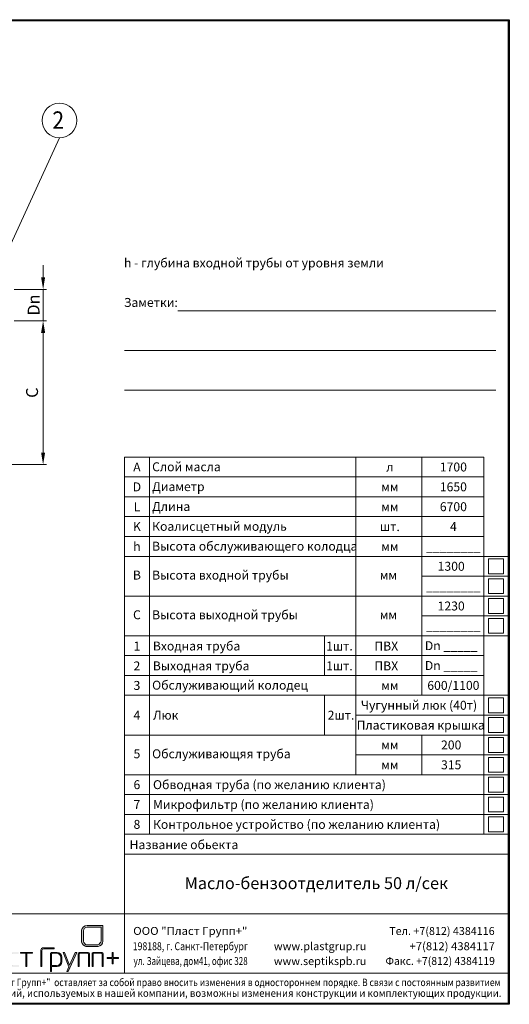
# Model space of a CAD drawing. Extents: x 0 to 5725, y 2346 to 9918.
# Drawn here: x 3753 to 5725, y 5951 to 9918 of the extents above; entities that cross this region are included whole.
import ezdxf
from ezdxf.enums import TextEntityAlignment as Align

# ---------------------------------------------------------------- set-up
doc = ezdxf.new("R2010")
doc.units = 0
doc.header["$LTSCALE"] = 180
doc.layers.get('0').update_dxf_attribs({"linetype": 'CONTINUOUS', "lineweight": 15})
doc.layers.get('DEFPOINTS').update_dxf_attribs({"linetype": 'CONTINUOUS'})
doc.layers.add('3', color=3, linetype='CONTINUOUS', lineweight=30)
doc.layers.add('4', color=4, linetype='CONTINUOUS', lineweight=15)
doc.styles.get("Standard").update_dxf_attribs({"font": 'ROMANS.SHX', "width": 0.9, "oblique": 10})
doc.styles.add('ЕСКД', font='romans.shx', dxfattribs={"width": 0.9, "oblique": 10, "height": 3.5})
doc.styles.add('стиль1', font='arial.ttf')

msp = doc.modelspace()

# ---------------------------------------------------------------- hatches: boundary and pattern name
h = msp.add_hatch(color=4)
h.set_gradient(color1=(0, 255, 255), one_color=1, tint=1, name='CYLINDER')
h.paths.add_polyline_path([(4088.2, 6269.2), (4024.7, 6269.2, 0.375942), (4002.6, 6249.4), (4002.6, 6202.5, 0.284991), (4020.2, 6183.7), (4069.4, 6183.7, 0.317388), (4088.2, 6204.9)])
h.paths.add_polyline_path([(4081.2, 6206.7, -0.291781), (4067.8, 6191.2), (4020.2, 6191.2, -0.198259), (4009.6, 6204.9), (4009.6, 6247.3, -0.372998), (4024.7, 6261.7), (4081.2, 6261.7)], flags=16)
h = msp.add_hatch(color=256)
h.paths.add_polyline_path([(3526.5, 6103.5), (3532.2, 6103.5), (3532.2, 6168, -0.414214), (3539.3, 6175.2), (3575.2, 6175.2, -0.414214), (3582.4, 6168), (3582.4, 6103.5), (3586.5, 6103.5), (3586.5, 6170, 0.414214), (3577.2, 6179.3), (3535.8, 6179.3, 0.414214), (3526.5, 6170)])
h.paths.add_polyline_path([(3625, 6158.5, 0.665328), (3618, 6158.5), (3594.9, 6103.5), (3600.3, 6103.5), (3621.1, 6154.7, -0.673416), (3621.9, 6154.7), (3642.7, 6103.5), (3648, 6103.5)])
h.paths.add_polyline_path([(3697.5, 6150.5, 0.414214), (3688.2, 6159.8), (3657.7, 6159.8), (3657.7, 6156.5), (3684, 6156.5, -0.414214), (3693.3, 6147.3), (3693.3, 6106.8), (3666.1, 6106.8, -0.414214), (3656.8, 6116), (3656.8, 6123.6, -0.414214), (3666.1, 6132.9), (3693.3, 6132.9), (3693.3, 6136.2), (3661.9, 6136.2, 0.414214), (3652.6, 6126.9), (3652.6, 6112.8, 0.414214), (3661.9, 6103.5), (3697.5, 6103.5)])
h.paths.add_polyline_path([(3732.3, 6156.5), (3749.2, 6156.5), (3749.2, 6159.8), (3726.7, 6159.8, 0.414214), (3705.6, 6138.7), (3705.6, 6124.6, 0.414214), (3726.7, 6103.5), (3750.3, 6103.5), (3750.3, 6106.8), (3729.8, 6106.8, -0.414214), (3711.2, 6125.3), (3711.2, 6135.5, -0.504051)])
h.paths.add_polyline_path([(3782.5, 6156.5), (3804.6, 6156.5), (3804.6, 6159.8), (3756.2, 6159.8), (3756.2, 6156.5), (3778.2, 6156.5), (3778.2, 6103.5), (3782.5, 6103.5)])
h.paths.add_polyline_path([(3842.9, 6168, -0.414214), (3850.1, 6175.2), (3892, 6175.2), (3892, 6179.3), (3848.1, 6179.3, 0.414214), (3838.8, 6170), (3838.8, 6103.5), (3842.9, 6103.5)])
h.paths.add_polyline_path([(3876.8, 6083.5), (3881, 6083.5), (3881, 6103.5), (3903.7, 6103.5, 0.414214), (3922.7, 6122.5), (3922.7, 6140.9, 0.414214), (3903.7, 6159.8), (3880.7, 6159.8), (3876.8, 6155.8)])
h.paths.add_polyline_path([(3881, 6152.3, -0.414214), (3885.2, 6156.5), (3901.7, 6156.5, -0.414214), (3918.5, 6139.7), (3918.5, 6123.6, -0.414214), (3901.7, 6106.8), (3881, 6106.8)], flags=16)
h.paths.add_polyline_path([(3982.7, 6159.8), (3977, 6159.8), (3953.9, 6108.7), (3933.2, 6159.8), (3928, 6159.8), (3951.2, 6102.6), (3942.5, 6083.5), (3948.3, 6083.5)])
h.paths.add_polyline_path([(3989, 6103.5), (3993.1, 6103.5), (3993.1, 6154.4, -0.414214), (3995.2, 6156.5), (4027.6, 6156.5, -0.414214), (4029.7, 6154.4), (4029.7, 6103.5), (4033.8, 6103.5), (4033.8, 6155.6, 0.414214), (4029.6, 6159.8), (3993.2, 6159.8, 0.414214), (3989, 6155.6)])
h.paths.add_polyline_path([(4044.5, 6103.5), (4048.6, 6103.5), (4048.6, 6154.4, -0.414214), (4050.7, 6156.5), (4083.1, 6156.5, -0.414214), (4085.2, 6154.4), (4085.2, 6103.5), (4089.3, 6103.5), (4089.3, 6155.6, 0.414214), (4085.1, 6159.8), (4048.7, 6159.8, 0.414214), (4044.5, 6155.6)])
h.paths.add_polyline_path([(4130, 6139.4), (4130, 6159.8), (4125.9, 6159.8), (4125.9, 6139.4), (4105, 6139.4), (4105, 6135.8), (4125.9, 6135.8), (4125.9, 6114.5), (4130, 6114.5), (4130, 6135.8), (4151.3, 6135.8), (4151.3, 6139.4)])

# ---------------------------------------------------------------- linework, layer by layer
for p, q in [((5720.2, 9913.5), (290.4, 9913.5)), ((5720.2, 5956.1), (5720.2, 9913.5)), ((4390.7, 8745.1), (5670.3, 8745.1)), ((4175.9, 8585.6), (5670.3, 8585.6)), ((4175.9, 8426.1), (5670.3, 8426.1)), ((4175.9, 7836.1), (4175.9, 8156.1)), ((4275.9, 7836.1), (4275.9, 8156.1)), ((5107.6, 7836.1), (5107.6, 8156.1)), ((5373.3, 7836.1), (5373.3, 8156.1)), ((5622.3, 7756.1), (5622.3, 8156.1)), ((4175.9, 7756.1), (4175.9, 7836.1)), ((4275.9, 7756.1), (4275.9, 7836.1)), ((5107.6, 7756.1), (5107.6, 7836.1)), ((5373.3, 7756.1), (5373.3, 7836.1)), ((4175.9, 7436.1), (4175.9, 7756.1)), ((4275.9, 7436.1), (4275.9, 7756.1)), ((5107.6, 7436.1), (5107.6, 7756.1)), ((5373.3, 7436.1), (5373.3, 7756.1)), ((5622.3, 7436.1), (5622.3, 7756.1)), ((4175.9, 7276.1), (4175.9, 7436.1)), ((4275.9, 7276.1), (4275.9, 7436.1)), ((5107.6, 7276.1), (5107.6, 7436.1)), ((5373.3, 7276.1), (5373.3, 7436.1)), ((5622.3, 7276.1), (5622.3, 7436.1)), ((4175.9, 6796.1), (4175.9, 7276.1)), ((4275.9, 6796.1), (4275.9, 7276.1)), ((5107.6, 6876.1), (5107.6, 7276.1)), ((5622.3, 6796.1), (5622.3, 7276.1)), ((5720.2, 7276.1), (5720.2, 6636.1)), ((5720.2, 6636.1), (5720.2, 7276.1)), ((4175.9, 6556.1), (4175.9, 6796.1)), ((4175.9, 6076.1), (4175.9, 6796.1)), ((5720.2, 6676.1), (5720.2, 6076.1)), ((4175.9, 6556.1), (5280.2, 6556.1)), ((4175.9, 6556.1), (5280.2, 6556.1)), ((5280.2, 6556.1), (5720.2, 6556.1)), ((5720.2, 6316.1), (3504.4, 6316.1)), ((3756.2, 6159.8), (3804.6, 6159.8)), ((3756.2, 6159.8), (3756.2, 6156.5)), ((3756.2, 6156.5), (3778.2, 6156.5)), ((3778.2, 6103.5), (3778.2, 6156.5)), ((3782.5, 6156.5), (3804.6, 6156.5)), ((3782.5, 6103.5), (3782.5, 6156.5)), ((3804.6, 6159.8), (3804.6, 6156.5)), ((3838.8, 6103.5), (3838.8, 6170)), ((3842.9, 6103.5), (3842.9, 6168)), ((3848.1, 6179.3), (3892, 6179.3)), ((3850.1, 6175.2), (3892, 6175.2)), ((3876.8, 6155.8), (3880.7, 6159.8)), ((3876.8, 6083.5), (3876.8, 6155.8)), ((3880.7, 6159.8), (3903.7, 6159.8)), ((3881, 6106.8), (3881, 6152.3)), ((3885.2, 6156.5), (3901.7, 6156.5)), ((3892, 6179.3), (3892, 6175.2)), ((3928, 6159.8), (3933.2, 6159.8)), ((3928, 6159.8), (3951.2, 6102.6)), ((3933.2, 6159.8), (3953.9, 6108.7)), ((3982.7, 6159.8), (3948.3, 6083.5)), ((3977, 6159.8), (3953.9, 6108.7)), ((3977, 6159.8), (3982.7, 6159.8)), ((3989, 6103.5), (3989, 6155.6)), ((3993.1, 6103.5), (3993.1, 6154.4)), ((3993.2, 6159.8), (4029.6, 6159.8)), ((3995.2, 6156.5), (4027.6, 6156.5)), ((4029.7, 6103.5), (4029.7, 6154.4)), ((4033.8, 6103.5), (4033.8, 6155.6)), ((4044.5, 6103.5), (4044.5, 6155.6)), ((4048.6, 6103.5), (4048.6, 6154.4)), ((4048.7, 6159.8), (4085.1, 6159.8)), ((4050.7, 6156.5), (4083.1, 6156.5)), ((4085.2, 6103.5), (4085.2, 6154.4)), ((4089.3, 6103.5), (4089.3, 6155.6)), ((4125.9, 6159.8), (4130, 6159.8)), ((4125.9, 6139.4), (4125.9, 6159.8)), ((4130, 6139.4), (4130, 6159.8)), ((3918.5, 6123.6), (3918.5, 6139.7)), ((3922.7, 6122.5), (3922.7, 6140.9)), ((4105, 6139.4), (4125.9, 6139.4)), ((4105, 6139.4), (4105, 6135.8)), ((4105, 6135.8), (4125.9, 6135.8)), ((4125.9, 6114.5), (4125.9, 6135.8)), ((4125.9, 6114.5), (4130, 6114.5)), ((4130, 6139.4), (4151.3, 6139.4)), ((4130, 6114.5), (4130, 6135.8)), ((4130, 6135.8), (4151.3, 6135.8)), ((4151.3, 6139.4), (4151.3, 6136.2)), ((3504.4, 6076.1), (5720.2, 6076.1)), ((3778.2, 6103.5), (3782.5, 6103.5)), ((3838.8, 6103.5), (3842.9, 6103.5)), ((3876.8, 6083.5), (3881, 6083.5)), ((3881, 6106.8), (3901.7, 6106.8)), ((3881, 6103.5), (3903.7, 6103.5)), ((3881, 6083.5), (3881, 6103.5)), ((3951.2, 6102.6), (3942.5, 6083.5)), ((3942.5, 6083.5), (3948.3, 6083.5)), ((3989, 6103.5), (3993.1, 6103.5)), ((4029.7, 6103.5), (4033.8, 6103.5)), ((4044.5, 6103.5), (4048.6, 6103.5)), ((5720.2, 6076.1), (4080.2, 6076.1)), ((4085.2, 6103.5), (4089.3, 6103.5)), ((5720.2, 6076.1), (5720.2, 5956.1)), ((5720.2, 6076.1), (5720.2, 5956.1)), ((290.4, 5956.1), (5720.2, 5956.1)), ((5720.2, 5956.1), (4080.2, 5956.1)), ((5720.2, 5956.1), (4080.2, 5956.1))]:
    msp.add_line(p, q)
at = {"color": 0}
for p, q in [((4175.9, 8156.1), (5622.3, 8156.1)), ((4175.9, 8076.1), (5622.3, 8076.1)), ((4175.9, 7996.1), (5622.3, 7996.1)), ((4175.9, 7916.1), (5622.3, 7916.1)), ((4175.9, 7836.1), (5622.3, 7836.1)), ((5447.5, 7778.1), (5447.5, 7778.1)), ((4175.9, 7756.1), (5720.2, 7756.1)), ((5701.3, 7746.1), (5641.3, 7746.1)), ((5641.3, 7746.1), (5641.3, 7686.1)), ((5701.3, 7686.1), (5701.3, 7746.1)), ((5373.3, 7676.1), (5720.2, 7676.1)), ((5641.3, 7686.1), (5701.3, 7686.1)), ((5701.3, 7666.1), (5641.3, 7666.1)), ((5641.3, 7666.1), (5641.3, 7606.1)), ((5701.3, 7606.1), (5701.3, 7666.1)), ((4175.9, 7596.1), (5720.2, 7596.1)), ((5641.3, 7606.1), (5701.3, 7606.1)), ((5701.3, 7586.1), (5641.3, 7586.1)), ((5641.3, 7586.1), (5641.3, 7526.1)), ((5701.3, 7526.1), (5701.3, 7586.1)), ((5373.3, 7516.1), (5720.2, 7516.1)), ((5641.3, 7526.1), (5701.3, 7526.1)), ((5701.3, 7506.1), (5641.3, 7506.1)), ((5641.3, 7506.1), (5641.3, 7446.1)), ((5701.3, 7446.1), (5701.3, 7506.1)), ((4175.9, 7436.1), (5720.2, 7436.1)), ((4981.1, 7276.1), (4981.1, 7436.1)), ((5236.1, 7436.1), (5720.2, 7436.1)), ((5641.3, 7446.1), (5701.3, 7446.1)), ((4175.9, 7356.1), (5622.3, 7356.1)), ((4175.9, 7276.1), (5622.3, 7276.1)), ((5373.3, 7196.1), (5373.3, 7276.1)), ((4175.9, 7196.1), (5720.2, 7196.1)), ((4981.1, 7036.1), (4981.1, 7196.1)), ((5701.3, 7186.1), (5641.3, 7186.1)), ((5641.3, 7186.1), (5641.3, 7126.1)), ((5701.3, 7126.1), (5701.3, 7186.1)), ((5107.6, 7116.1), (5720.2, 7116.1)), ((5641.3, 7126.1), (5701.3, 7126.1)), ((5701.3, 7106.1), (5641.3, 7106.1)), ((5641.3, 7106.1), (5641.3, 7046.1)), ((5701.3, 7046.1), (5701.3, 7106.1)), ((4175.9, 7036.1), (5720.2, 7036.1)), ((5373.3, 6876.1), (5373.3, 7036.1)), ((5641.3, 7046.1), (5701.3, 7046.1)), ((5701.3, 7026.1), (5641.3, 7026.1)), ((5641.3, 7026.1), (5641.3, 6966.1)), ((5701.3, 6966.1), (5701.3, 7026.1)), ((5107.6, 6956.1), (5720.2, 6956.1)), ((5641.3, 6966.1), (5701.3, 6966.1)), ((5701.3, 6946.1), (5641.3, 6946.1)), ((5641.3, 6946.1), (5641.3, 6886.1)), ((5701.3, 6886.1), (5701.3, 6946.1)), ((4175.9, 6876.1), (5720.2, 6876.1)), ((5641.3, 6886.1), (5701.3, 6886.1)), ((5701.3, 6866.1), (5641.3, 6866.1)), ((5641.3, 6866.1), (5641.3, 6806.1)), ((5701.3, 6806.1), (5701.3, 6866.1)), ((4175.9, 6796.1), (5720.2, 6796.1)), ((4275.9, 6636.1), (4275.9, 6796.1)), ((5622.3, 6636.1), (5622.3, 6796.1)), ((5641.3, 6806.1), (5701.3, 6806.1)), ((5701.3, 6786.1), (5641.3, 6786.1)), ((5641.3, 6786.1), (5641.3, 6726.1)), ((5701.3, 6726.1), (5701.3, 6786.1)), ((4175.9, 6716.1), (5720.2, 6716.1)), ((5641.3, 6726.1), (5701.3, 6726.1)), ((5701.3, 6706.1), (5641.3, 6706.1)), ((5641.3, 6706.1), (5641.3, 6646.1)), ((5701.3, 6646.1), (5701.3, 6706.1)), ((4175.9, 6636.1), (5720.2, 6636.1)), ((5641.3, 6646.1), (5701.3, 6646.1))]:
    msp.add_line(p, q, dxfattribs=at)
at = {"color": 4}
for p, q in [((4088.2, 6269.2), (4024.7, 6269.2)), ((4088.2, 6204.9), (4088.2, 6269.2)), ((4002.6, 6202.5), (4002.6, 6249.4)), ((4009.6, 6204.9), (4009.6, 6247.3)), ((4081.2, 6261.7), (4024.7, 6261.7)), ((4081.2, 6206.7), (4081.2, 6261.7)), ((4067.8, 6191.2), (4020.2, 6191.2)), ((4069.4, 6183.7), (4020.2, 6183.7))]:
    msp.add_line(p, q, dxfattribs=at)
for centre, radius, start, end in [((4024.9, 6246.7), 22.5, 90.6307, 173.0442), ((4025.5, 6245.8), 15.9, 92.8184, 174.64), ((4026.5, 6207.3), 24.4, 191.394, 255.0223), ((4031.6, 6210.9), 22.7, 195.2305, 240.0864), ((4062.3, 6209.5), 19, 286.5922, 351.6571), ((4063.8, 6207.7), 24.6, 283.132, 353.5672)]:
    msp.add_arc(centre, radius, start, end, dxfattribs=at)
for centre, radius, start, end in [((3848.1, 6170), 9.27, 90, 180), ((3850.1, 6168), 7.16, 90, 180), ((3885.2, 6152.3), 4.21, 90, 180), ((3901.7, 6139.7), 16.9, 0, 90), ((3903.7, 6140.9), 19, 0, 90), ((3993.2, 6155.6), 4.21, 90, 180), ((3995.2, 6154.4), 2.11, 90, 180), ((4027.6, 6154.4), 2.11, 0, 90), ((4029.6, 6155.6), 4.21, 0, 90), ((4048.7, 6155.6), 4.21, 90, 180), ((4050.7, 6154.4), 2.11, 90, 180), ((4083.1, 6154.4), 2.11, 0, 90), ((4085.1, 6155.6), 4.21, 0, 90), ((3901.7, 6123.6), 16.9, 270, 0), ((3903.7, 6122.5), 19, 270, 0)]:
    msp.add_arc(centre, radius, start, end)
at = {"layer": '4'}
for p, q in [((3913.5, 9442.4), (3633.2, 8831.6)), ((3847.6, 8880.5), (3847.6, 8929.5)), ((3730.3, 8831.6), (3861.4, 8831.6)), ((3847.6, 8705.6), (3847.6, 8831.6)), ((3730.3, 8705.6), (3861.4, 8705.6)), ((3730.3, 8705.6), (3861.4, 8705.6)), ((3847.6, 8656.6), (3847.6, 8607.6)), ((3847.6, 8174.5), (3847.6, 8656.6)), ((3098, 8125.6), (3861.4, 8125.6))]:
    msp.add_line(p, q, dxfattribs=at)
msp.add_circle((3913.5, 9512.4), 70, dxfattribs=at)
for points in [[(3839.4, 8880.5), (3855.7, 8880.5), (3847.6, 8831.6)], [(3839.4, 8656.6), (3855.7, 8656.6), (3847.6, 8705.6)], [(3839.4, 8656.6), (3855.7, 8656.6), (3847.6, 8705.6)], [(3839.4, 8174.5), (3855.7, 8174.5), (3847.6, 8125.6)]]:
    msp.add_solid(points, dxfattribs=at)
at = {"layer": 'DEFPOINTS'}
for p, q in [((0, 9918.5), (5725.2, 9918.5)), ((5725.2, 9918.5), (5725.2, 5951.1)), ((5725.2, 5951.1), (0, 5951.1))]:
    msp.add_line(p, q, dxfattribs=at)
msp.add_point((4080.2, 6076.1), dxfattribs=at)
msp.add_point((4080.2, 6076.1), dxfattribs=at)

# ---------------------------------------------------------------- texts
at = {"color": 0, "style": 'стиль1', "oblique": 10}
for s, p in [('h - глубина входной трубы от уровня земли ', (4173.4, 8920.4)), ('Заметки:', (4172.9, 8761.2)), ('Слой масла', (4286.6, 8099)), ('Диаметр', (4286.6, 8019)), ('Длина', (4286.6, 7939)), ('Коалисцетный модуль', (4286.6, 7859)), ('Высота обслуживающего колодца', (4286.6, 7779)), ('Высота входной трубы', (4286.6, 7662.5)), ('мм', (5203.4, 7662.5)), ('Высота выходной трубы', (4286.6, 7502.5)), ('мм', (5203.4, 7502.5)), ('Входная труба', (4289.5, 7376.8)), ('1шт.', (4987.4, 7376.7)), ('ПВХ', (5181.7, 7376.7)), ('Выходная труба', (4289.5, 7296.8)), ('1шт.', (4987.4, 7296.7)), ('ПВХ', (5181.7, 7296.7)), ('Обслуживающий колодец', (4286.6, 7219)), ('Люк', (4290.1, 7098.1)), ('2шт.', (4993.6, 7098.1)), ('Обслуживающяя труба', (4286.6, 6942.5)), ('Обводная труба (по желанию клиента)', (4290.1, 6818.1)), ('Микрофильтр (по желанию клиента)', (4290.1, 6738.1)), ('Контрольное устройство (по желанию клиента)', (4290.1, 6658.1))]:
    msp.add_text(s, height=36, dxfattribs=at).set_placement(p)
for s, height, p in [('A', 36, (4225.4, 8098)), ('1700', 36, (5500, 8098.1)), ('л', 36, (5244.2, 8098.1)), ('D', 36, (4225.4, 8018)), ('1650', 36, (5500, 8018.1)), ('мм', 36, (5244.2, 8018.1)), ('6700', 36, (5500, 7938.1)), ('L', 36, (4225.4, 7938)), ('мм', 36, (5244.2, 7938.1)), ('K', 36, (4225.4, 7858)), ('шт.', 36, (5244.2, 7858.1)), ('4', 36, (5500, 7858.1)), ('h', 36, (4225.4, 7778)), ('мм', 36, (5244.2, 7778.1)), ('________', 36, (5500, 7778.1)), ('B', 36, (4225.4, 7662.7)), ('1300', 36, (5491.1, 7698.1)), ('________', 36, (5500, 7618.1)), ('C', 36, (4225.4, 7502.7)), ('1230', 36, (5491.1, 7538.1)), ('________', 36, (5500, 7458.1)), ('1', 36, (4225.4, 7376.7)), ('Dn _____', 36, (5491.1, 7378.1)), ('2', 36, (4225.4, 7296.7)), ('Dn _____', 36, (5491.1, 7298.1)), ('3', 36, (4225.4, 7218)), ('мм', 36, (5244.2, 7218.1)), ('600/1100', 36, (5500, 7218.1)), ('Чугунный люк (40т)', 36, (5361.5, 7138.1)), ('4', 36, (4225.4, 7098.1)), ('Пластиковая крышка', 36, (5368.3, 7058.1)), ('мм', 36, (5244.2, 6978.1)), ('200', 36, (5491.1, 6978.1)), ('5', 36, (4225.4, 6942.7)), ('мм', 36, (5244.2, 6898.1)), ('315', 36, (5491.1, 6898.1)), ('6', 36, (4225.4, 6818.1)), ('7', 36, (4225.4, 6738.1)), ('8', 36, (4225.4, 6658.1)), ('Название обьекта', 36, (4414.8, 6576.3)), ('Масло-бензоотделитель 50 л/сек', 48, (4948, 6415.2))]:
    msp.add_text(s, height=height, dxfattribs=at).set_placement(p, align=Align.CENTER)
at = {"color": 0, "style": 'стиль1'}
for s, width, p, p2 in [('ООО "Пласт Групп+"', 1.062361, (4210.5, 6230.8), (4670.3, 6230.8)), ('Тел. +7(812) 4384116', 0.954828, (5241.6, 6230.5), (5666.3, 6230.5)), ('198188, г. Санкт-Петербург', 0.816174, (4208.6, 6169.1), (4672.4, 6169.1)), ('www.plastgrup.ru', 1.078566, (4776.9, 6169.1), (5149.4, 6169.1)), ('        +7(812) 4384117', 0.964423, (5241.8, 6169.2), (5667.3, 6169.2)), ('ул. Зайцева, дом41, офис 328', 0.733657, (4211.9, 6109.6), (4671.3, 6109.6)), ('www.septikspb.ru', 1.063436, (4776.8, 6109.2), (5149.4, 6109.2)), ('Факс. +7(812) 4384119', 0.943098, (5226.5, 6109.6), (5667.3, 6109.6))]:
    msp.add_text(s, height=32, dxfattribs=dict(at, width=width)).set_placement(p, p2, align=Align.FIT)
at = {"color": 0, "style": 'стиль1', "oblique": 10}
for s, width, p, p2 in [('ООО "Пласт Групп+"  оставляет за собой право вносить изменения в одностороннем порядке. В связи с постоянным развитием', 0.858464, (3533.9, 6024.5), (5690.1, 6024.5)), (' технологий, используемых в нашей компании, возможны изменения конструкции и комплектующих продукции.', 0.989992, (3532.9, 5981.2), (5693.4, 5981.2))]:
    msp.add_text(s, height=30, dxfattribs=dict(at, width=width)).set_placement(p, p2, align=Align.FIT)
at = {"layer": '3', "style": 'ЕСКД', "oblique": 10, "width": 0.9}
msp.add_text('2', height=70, dxfattribs=at).set_placement((3908.3, 9479), align=Align.CENTER)
at = {"layer": '4', "char_height": 48, "attachment_point": 5, "rotation": 90}
for s, insert in [('\\A1;Dn', (3809.2, 8768.6)), ('C', (3809.2, 8415.6))]:
    msp.add_mtext(s, dxfattribs=dict(at, insert=insert))

doc.saveas('drawing.dxf')
